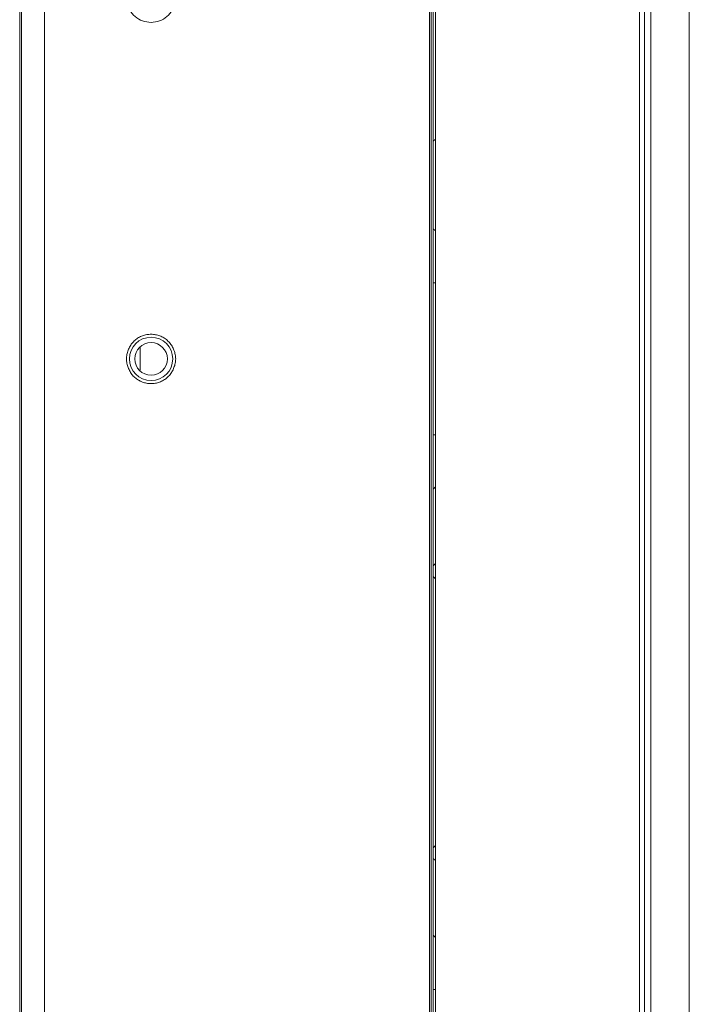
# Model space of a CAD drawing. Extents: x 6 to 134, y 3 to 98.
# Drawn here: x 71 to 73, y 50 to 54 of the extents above; entities that cross this region are included whole.
import ezdxf

# ---------------------------------------------------------------- set-up
doc = ezdxf.new("R2010")
doc.units = 0
doc.header["$MEASUREMENT"] = 0
doc.linetypes.add('DCAD_CONTINUOUS', pattern=[0])
doc.linetypes.add('DCAD_CONTINUOUS_', pattern=[0])
doc.layers.get('0').update_dxf_attribs({"linetype": 'DCAD_CONTINUOUS', "lineweight": 0})

msp = doc.modelspace()

# ---------------------------------------------------------------- linework, layer by layer
at = {"color": 7, "linetype": 'DCAD_CONTINUOUS_', "lineweight": 0, "ltscale": 0.004921}
for p, q in [((70.6484, 64.6866), (70.6484, 40.85)), ((70.6543, 64.6945), (70.6543, 40.8441)), ((72.1346, 64.6945), (72.1346, 40.8441)), ((70.7389, 40.8638), (70.7389, 64.6748)), ((72.1405, 40.8638), (72.1405, 64.6748)), ((72.1484, 64.6551), (72.1484, 40.8638)), ((72.1563, 41.0193), (72.1563, 64.5193)), ((72.8964, 41.037), (72.8964, 64.5016)), ((72.9141, 41.037), (72.9141, 64.5016)), ((72.9372, 61.4903), (72.9372, 44.0483)), ((73.077, 61.3506), (73.077, 44.188)), ((72.1563, 53.5669), (72.1484, 53.5591)), ((72.1484, 53.2417), (72.1563, 53.2339)), ((72.1563, 53.0449), (72.1484, 53.0449)), ((71.0854, 52.8106), (71.0854, 52.728)), ((72.1484, 52.4937), (72.1563, 52.4937)), ((72.1563, 52.3047), (72.1484, 52.2969)), ((72.1484, 52.0185), (72.1563, 52.0263)), ((72.1563, 51.9717), (72.1484, 51.9795)), ((72.1563, 51.0032), (72.1484, 50.9953)), ((72.1563, 50.9485), (72.1484, 50.9563)), ((72.1484, 50.678), (72.1563, 50.6701)), ((72.1563, 50.4811), (72.1484, 50.4811))]:
    msp.add_line(p, q, dxfattribs=at)
for radius in [0.0787, 0.0591]:
    msp.add_circle((71.1248, 52.7693), radius, dxfattribs=at)
for points in [[(71.0352, 54.0803), (71.041, 54.05), (71.0562, 54.0228), (71.0799, 54.0028), (71.1092, 53.9922), (71.1404, 53.9922), (71.1696, 54.0028), (71.1933, 54.0228), (71.2085, 54.05), (71.2143, 54.0803)], [(71.1052, 52.8567), (71.0976, 52.8546), (71.0901, 52.8519), (71.0829, 52.8485), (71.0761, 52.8444), (71.0696, 52.8399)], [(71.145, 52.8565), (71.1372, 52.858), (71.1292, 52.8587), (71.1211, 52.8588), (71.1131, 52.8581), (71.1052, 52.8567)], [(71.1804, 52.8395), (71.174, 52.8441), (71.1672, 52.8481), (71.16, 52.8516), (71.1526, 52.8544), (71.145, 52.8565)], [(71.0696, 52.8399), (71.0582, 52.8289), (71.0488, 52.8156), (71.0417, 52.8008), (71.0371, 52.7851), (71.0352, 52.7693)], [(71.2143, 52.7693), (71.2125, 52.785), (71.2079, 52.8006), (71.2009, 52.8153), (71.1917, 52.8285), (71.1804, 52.8395)], [(71.0352, 52.7693), (71.0371, 52.7536), (71.0416, 52.738), (71.0486, 52.7233), (71.0578, 52.7101), (71.0691, 52.6991)], [(71.1799, 52.6987), (71.1913, 52.7097), (71.2007, 52.723), (71.2078, 52.7378), (71.2124, 52.7535), (71.2143, 52.7693)], [(71.0691, 52.6991), (71.0755, 52.6945), (71.0823, 52.6905), (71.0895, 52.687), (71.0969, 52.6842), (71.1045, 52.6821)], [(71.1045, 52.6821), (71.1124, 52.6806), (71.1204, 52.6799), (71.1284, 52.6798), (71.1365, 52.6805), (71.1443, 52.6819)], [(71.1443, 52.6819), (71.152, 52.684), (71.1594, 52.6867), (71.1666, 52.6901), (71.1735, 52.6941), (71.1799, 52.6987)]]:
    msp.add_spline(points, degree=3, dxfattribs=at)

doc.saveas('drawing.dxf')
